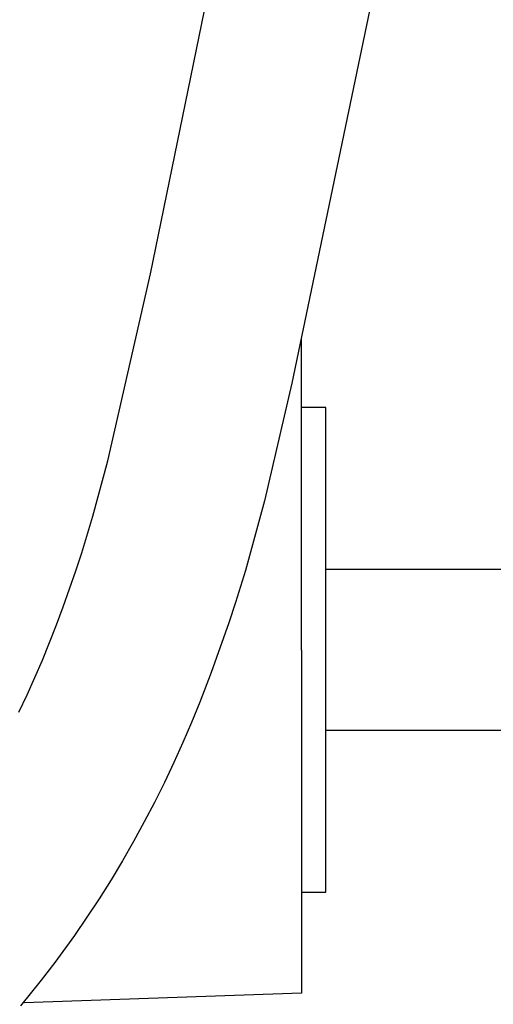
# Model space of a CAD drawing. Units: millimetres. Extents: x 62843 to 66981, y 24109 to 26979.
# Drawn here: x 66439 to 66497, y 25658 to 25780 of the extents above; entities that cross this region are included whole.
import ezdxf

# ---------------------------------------------------------------- set-up
doc = ezdxf.new("R2010")
doc.units = ezdxf.units.MM
doc.layers.add('Delight 8420', color=7, linetype='Continuous', lineweight=25, true_color=0x000000)
doc.styles.add('ARIAL', font='ARIAL')
doc.dimstyles.new('ISO-25', dxfattribs={"dimtxt": 2.5, "dimasz": 2.5, "dimexe": 1.25, "dimexo": 0.625, "dimtad": 1, "dimtxsty": 'Standard', "dimcen": 2.5, "dimadec": 0, "dimazin": 0, "dimtfac": 1, "dimtmove": 0, "dimatfit": 3, "dimfxl": 0, "dimarcsym": 0})

# ---------------------------------------------------------------- blocks, each defined once
blk = doc.blocks.new('_OPEN30')
at = {"color": 0, "linetype": 'ByBlock', "lineweight": -2}
for p, q in [((-1, 0.267949), (0, 0)), ((0, 0), (-1, -0.267949)), ((0, 0), (-1, 0))]:
    blk.add_line(p, q, dxfattribs=at)
blk = doc.blocks.new('*D62')
at = {"layer": 'Defpoints', "color": 0}
for p in [(66033.66, 25901.82), (66473.66, 25860.96), (66473.66, 25275.48)]:
    blk.add_point(p, dxfattribs=at)
at = {"layer": 'Delight 8420', "color": 18, "linetype": 'Continuous', "lineweight": -2, "ltscale": 50}
for p, q in [((66033.66, 25295.48), (66033.66, 25255.48)), ((66473.66, 25295.48), (66473.66, 25255.48)), ((66057.66, 25275.48), (66449.66, 25275.48))]:
    blk.add_line(p, q, dxfattribs=at)
at = {"layer": 'Delight 8420', "color": 18, "lineweight": -2, "xscale": 24.00000095367432, "yscale": 24.00000095367432, "zscale": 24.00000095367432, "rotation": 180}
blk.add_blockref('_OPEN30', (66033.66, 25275.48), dxfattribs=at)
at = {"layer": 'Delight 8420', "color": 18, "lineweight": -2, "xscale": 24.00000095367432, "yscale": 24.00000095367432, "zscale": 24.00000095367432}
blk.add_blockref('_OPEN30', (66473.66, 25275.48), dxfattribs=at)
at = {"layer": 'Delight 8420', "color": 0, "linetype": 'Continuous', "lineweight": 25, "insert": (66253.66, 25328.15), "char_height": 64, "attachment_point": 5, "style": 'ARIAL'}
blk.add_mtext('440', dxfattribs=at)

msp = doc.modelspace()

# ---------------------------------------------------------------- linework, layer by layer
at = {"layer": 'Delight 8420', "color": 18, "linetype": 'Continuous', "lineweight": 25, "ltscale": 1, "true_color": 0x000000}
for p, q in [((66454.9328, 25748.5361, 0.0458), (66462.5958, 25785.7646, 0.0458)), ((66482.256, 25782.0935, 0.0458), (66472.4264, 25734.9776, 0.0458)), ((66449.6649, 25725.3718, 0.0458), (66454.9328, 25748.5361, 0.0458)), ((66472.4264, 25734.9776, 0.0458), (66469.0472, 25720.4397, 0.0458)), ((66447.8117, 25718.5096, 0.0458), (66449.6649, 25725.3718, 0.0458)), ((66469.0472, 25720.4397, 0.0458), (66466.6906, 25711.7946, 0.0458)), ((66446.4473, 25713.9793, 0.0458), (66447.8117, 25718.5096, 0.0458)), ((66445.7046, 25711.7343, 0.0458), (66446.4473, 25713.9793, 0.0458)), ((66444.136, 25707.2782, 0.0458), (66445.7046, 25711.7343, 0.0458)), ((66466.6906, 25711.7946, 0.0458), (66465.4838, 25707.8466, 0.0458)), ((66443.3099, 25705.0684, 0.0458), (66444.136, 25707.2782, 0.0458)), ((66465.4838, 25707.8466, 0.0458), (66464.6491, 25705.3231, 0.0458)), ((66441.5674, 25700.6906, 0.0458), (66443.3099, 25705.0684, 0.0458)), ((66464.6491, 25705.3231, 0.0458), (66462.4598, 25699.1675, 0.0458)), ((66440.6416, 25698.5268, 0.0458), (66441.5674, 25700.6906, 0.0458)), ((66439.677, 25696.3818, 0.0458), (66440.6416, 25698.5268, 0.0458)), ((66462.4598, 25699.1675, 0.0458), (66461.0413, 25695.484, 0.0458)), ((66438.6725, 25694.2567, 0.0458), (66439.677, 25696.3818, 0.0458)), ((66461.0413, 25695.484, 0.0458), (66460.0244, 25692.9875, 0.0458)), ((66460.0244, 25692.9875, 0.0458), (66458.9573, 25690.4935, 0.0458)), ((66458.9573, 25690.4935, 0.0458), (66457.8395, 25688.008, 0.0458)), ((66457.8395, 25688.008, 0.0458), (66456.6712, 25685.5363, 0.0458)), ((66456.6712, 25685.5363, 0.0458), (66455.4522, 25683.0817, 0.0458)), ((66455.4522, 25683.0817, 0.0458), (66454.1831, 25680.6477, 0.0458)), ((66454.1831, 25680.6477, 0.0458), (66452.8633, 25678.2355, 0.0458)), ((66452.8633, 25678.2355, 0.0458), (66451.4925, 25675.8463, 0.0458)), ((66451.4925, 25675.8463, 0.0458), (66450.0721, 25673.4843, 0.0458)), ((66450.0721, 25673.4843, 0.0458), (66448.604, 25671.153, 0.0458)), ((66448.604, 25671.153, 0.0458), (66447.0883, 25668.8528, 0.0458)), ((66447.0883, 25668.8528, 0.0458), (66445.5252, 25666.5839, 0.0458)), ((66445.5252, 25666.5839, 0.0458), (66443.0986, 25663.2489, 0.0458)), ((66443.0986, 25663.2489, 0.0458), (66441.4297, 25661.0734, 0.0458)), ((66441.4297, 25661.0734, 0.0458), (66438.8517, 25657.8817, 0.0458))]:
    msp.add_line(p, q, dxfattribs=at)
at = {"layer": 'Delight 8420', "color": 18, "linetype": 'Continuous', "lineweight": 25, "ltscale": 25, "true_color": 0x000000}
msp.add_line((66473.6594, 25701.9093), (66473.6594, 25659.4595), dxfattribs=at)
at = {"layer": 'Delight 8420', "color": 18, "linetype": 'Continuous', "lineweight": 25, "ltscale": 1, "true_color": 0x000000, "elevation": 0.0458}
for points in [[(66473.6594, 25701.9093), (66473.6594, 25740.5878)], [(66476.6594, 25731.9595), (66473.6594, 25731.9595)], [(66476.6594, 25723.9595), (66476.6594, 25731.9595)], [(66476.6594, 25679.9595), (66476.6594, 25723.9595)], [(66476.6594, 25711.9595), (66522.6594, 25711.9595)], [(66522.6594, 25691.9595), (66476.6594, 25691.9595)], [(66476.6594, 25671.9595), (66476.6594, 25679.9595)], [(66473.6594, 25671.9595), (66476.6594, 25671.9595)], [(66473.6594, 25659.4595), (66439.3141, 25658.2602)]]:
    msp.add_lwpolyline(points, dxfattribs=at)

# ---------------------------------------------------------------- dimensions: what is measured, and where the dimension line sits
at = {"layer": 'Delight 8420', "color": 18, "linetype": 'Continuous', "lineweight": 25, "ltscale": 50, "true_color": 0x000000}
dim = msp.add_linear_dim(base=(66473.6592, 25275.4754), p1=(66033.6594, 25901.8159), p2=(66473.6592, 25860.9592), dimstyle='ISO-25', override={"dimtxt": 64, "dimasz": 24.000001, "dimexe": 20, "dimexo": 0, "dimgap": 20.000004, "dimdec": 3, "dimdsep": 46, "dimtxsty": 'ARIAL', "dimblk1": 'OPEN30', "dimblk2": 'OPEN30', "dimsah": 1, "dimdle": 0, "dimse1": 0, "dimse2": 0, "dimsd1": 0, "dimsd2": 0, "dimclrd": 18, "dimclre": 18, "dimtix": 1, "dimfxl": 20, "dimfxlon": 1, "dimtfill": 0, "dimtfillclr": 18}, dxfattribs=at)
dim.commit()
dim.dimension.update_dxf_attribs({"geometry": '*D62', "text_midpoint": (66253.6593, 25328.1474)})

doc.saveas('drawing.dxf')
